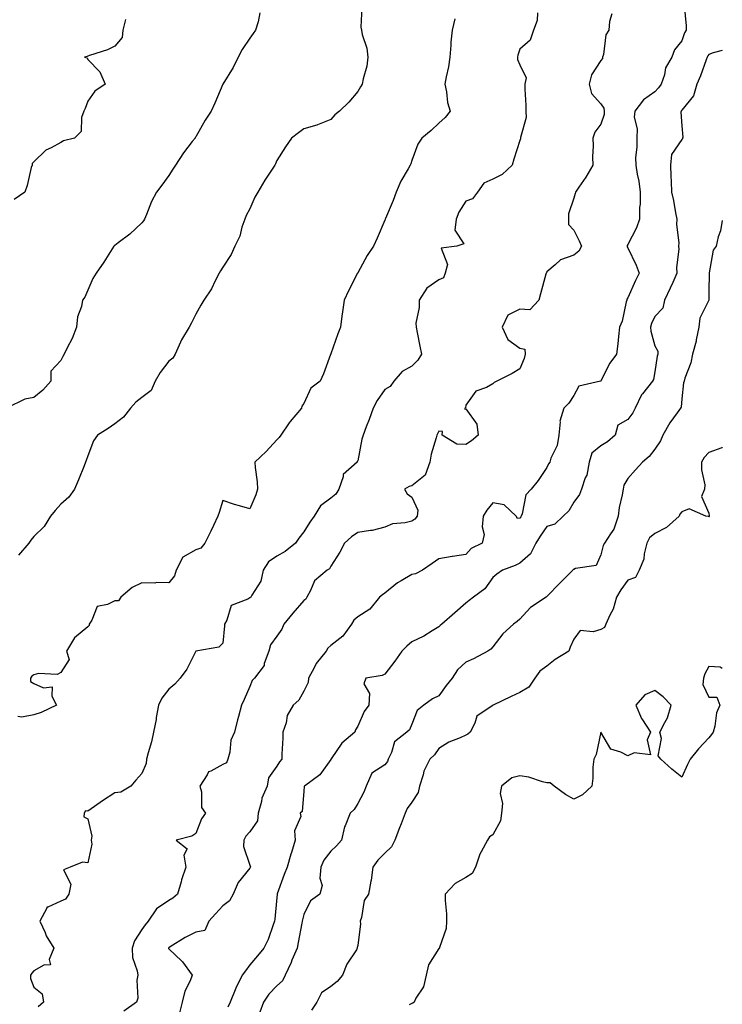
# Model space of a CAD drawing. Units: inches. Extents: x 981683 to 984323, y 7348058 to 7350698.
# Drawn here: x 984063 to 984323, y 7349851 to 7350216 of the extents above; entities that cross this region are included whole.
import ezdxf

# ---------------------------------------------------------------- set-up
doc = ezdxf.new("R2010")
doc.units = ezdxf.units.IN
doc.header["$MEASUREMENT"] = 0
doc.layers.add('Contour_98167348', color=7, linetype='Continuous', true_color=0xa6501d)

msp = doc.modelspace()

# ---------------------------------------------------------------- linework, layer by layer
at = {"layer": 'Contour_98167348'}
for points in [[(984189.56, 7350220.4, 3291), (984189.18, 7350213.06, 3291), (984189.34, 7350211.92, 3291), (984189.66, 7350210.3, 3291), (984191.32, 7350205.19, 3291), (984191.8, 7350201.92, 3291), (984191.37, 7350198.6, 3291), (984189.98, 7350193.85, 3291), (984189.65, 7350191.92, 3291), (984189.02, 7350190.95, 3291), (984188.05, 7350189.2, 3291), (984184.74, 7350185.23, 3291), (984181.22, 7350181.92, 3291), (984179.47, 7350180.51, 3291), (984178.05, 7350178.86, 3291), (984173.17, 7350176.8, 3291), (984172.88, 7350176.75, 3291), (984168.05, 7350175.36, 3291), (984166.12, 7350173.85, 3291), (984163.45, 7350171.92, 3291), (984161.28, 7350168.69, 3291), (984158.05, 7350163.63, 3291), (984157.57, 7350162.39, 3291), (984157.3, 7350161.92, 3291), (984155.83, 7350159.7, 3291), (984153.57, 7350156.4, 3291), (984151.06, 7350151.92, 3291), (984149.94, 7350150.03, 3291), (984148.05, 7350145.73, 3291), (984146.67, 7350143.29, 3291), (984146.16, 7350141.92, 3291), (984145.12, 7350139, 3291), (984144.32, 7350135.65, 3291), (984142.46, 7350131.92, 3291), (984141.18, 7350128.79, 3291), (984138.05, 7350124.1, 3291), (984137.24, 7350122.73, 3291), (984136.72, 7350121.92, 3291), (984135.25, 7350119.12, 3291), (984133.83, 7350116.13, 3291), (984131.05, 7350111.92, 3291), (984129.92, 7350110.04, 3291), (984128.05, 7350106.72, 3291), (984126.48, 7350103.49, 3291), (984125.64, 7350101.92, 3291), (984122.78, 7350097.19, 3291), (984122.43, 7350096.3, 3291), (984120.42, 7350091.92, 3291), (984119.51, 7350090.46, 3291), (984118.05, 7350089.27, 3291), (984114.88, 7350085.09, 3291), (984113.03, 7350081.92, 3291), (984111.5, 7350078.47, 3291), (984108.05, 7350075.86, 3291), (984105.81, 7350074.16, 3291), (984103.82, 7350071.92, 3291), (984101.33, 7350068.64, 3291), (984098.05, 7350066.11, 3291), (984095.61, 7350064.36, 3291), (984091.63, 7350061.92, 3291), (984090.22, 7350059.76, 3291), (984088.05, 7350054.2, 3291), (984087.46, 7350052.51, 3291), (984087.26, 7350051.92, 3291), (984086.69, 7350050.56, 3291), (984084.58, 7350045.39, 3291), (984083.07, 7350041.92, 3291), (984080.99, 7350038.98, 3291), (984078.05, 7350036.37, 3291), (984076, 7350033.97, 3291), (984074.29, 7350031.92, 3291), (984071.93, 7350028.05, 3291), (984068.05, 7350024.35, 3291), (984066.91, 7350023.06, 3291), (984066.17, 7350021.92, 3291), (984062.45, 7350017.52, 3291)], [(984308.87, 7350221.1, 3295), (984309.63, 7350213.51, 3295), (984309.63, 7350211.92, 3295), (984309.04, 7350210.94, 3295), (984308.05, 7350207.99, 3295), (984305.32, 7350204.65, 3295), (984304.34, 7350201.92, 3295), (984301.98, 7350198, 3295), (984301.55, 7350195.42, 3295), (984300.34, 7350191.92, 3295), (984299.39, 7350190.59, 3295), (984298.05, 7350189.12, 3295), (984293.86, 7350186.11, 3295), (984290.6, 7350181.92, 3295), (984290.34, 7350179.63, 3295), (984291.49, 7350175.36, 3295), (984291.3, 7350171.92, 3295), (984291.37, 7350168.6, 3295), (984290.84, 7350164.72, 3295), (984290.93, 7350161.92, 3295), (984291.46, 7350158.52, 3295), (984292.12, 7350155.99, 3295), (984292.6, 7350151.92, 3295), (984292.57, 7350147.4, 3295), (984292.35, 7350146.22, 3295), (984292.31, 7350141.92, 3295), (984291.27, 7350138.7, 3295), (984288.05, 7350132.48, 3295), (984287.79, 7350132.18, 3295), (984287.76, 7350131.92, 3295), (984287.79, 7350131.66, 3295), (984288.05, 7350131.25, 3295), (984291.05, 7350124.92, 3295), (984292.22, 7350121.92, 3295), (984290.83, 7350119.14, 3295), (984288.05, 7350112.82, 3295), (984287.69, 7350112.29, 3295), (984287.62, 7350111.92, 3295), (984287.42, 7350111.3, 3295), (984285.88, 7350104.09, 3295), (984284.94, 7350101.92, 3295), (984284.54, 7350098.41, 3295), (984284.29, 7350095.68, 3295), (984283.83, 7350091.92, 3295), (984281.33, 7350088.63, 3295), (984278.05, 7350082, 3295), (984278, 7350081.96, 3295), (984277.89, 7350081.92, 3295), (984269.9, 7350080.07, 3295), (984268.05, 7350076.66, 3295), (984266.21, 7350073.76, 3295), (984264.35, 7350071.92, 3295), (984262.84, 7350067.13, 3295), (984262.94, 7350066.82, 3295), (984262.42, 7350061.92, 3295), (984261.88, 7350058.09, 3295), (984259.56, 7350053.44, 3295), (984259.16, 7350051.92, 3295), (984258.67, 7350051.3, 3295), (984258.05, 7350049.98, 3295), (984254.84, 7350045.13, 3295), (984252.22, 7350041.92, 3295), (984250.21, 7350039.77, 3295), (984248.91, 7350032.78, 3295), (984248.56, 7350031.92, 3295), (984248.35, 7350031.62, 3295), (984248.05, 7350031.13, 3295), (984247.21, 7350031.08, 3295), (984246.65, 7350031.92, 3295), (984242.23, 7350036.09, 3295), (984238.05, 7350036.83, 3295), (984235.8, 7350034.16, 3295), (984234.5, 7350031.92, 3295), (984234.09, 7350027.96, 3295), (984234.84, 7350025.13, 3295), (984234.04, 7350021.92, 3295), (984230.02, 7350019.95, 3295), (984228.05, 7350017.75, 3295), (984223.15, 7350017.01, 3295), (984222.97, 7350017, 3295), (984218.05, 7350016.15, 3295), (984215.56, 7350014.41, 3295), (984211.97, 7350011.92, 3295), (984209.4, 7350010.57, 3295), (984208.05, 7350010.34, 3295), (984204.07, 7350007.93, 3295), (984202.75, 7350007.22, 3295), (984198.05, 7350003.35, 3295), (984197.15, 7350002.82, 3295), (984196.09, 7350001.92, 3295), (984192.5, 7349997.47, 3295), (984188.05, 7349994.68, 3295), (984186.59, 7349993.38, 3295), (984185.75, 7349991.92, 3295), (984182.47, 7349987.5, 3295), (984178.05, 7349984.02, 3295), (984176.9, 7349983.07, 3295), (984176.29, 7349981.92, 3295), (984172.6, 7349977.37, 3295), (984171.82, 7349975.69, 3295), (984169.74, 7349971.92, 3295), (984169.64, 7349970.33, 3295), (984168.05, 7349967.09, 3295), (984166.17, 7349963.8, 3295), (984164.09, 7349961.92, 3295), (984161.93, 7349958.04, 3295), (984161.45, 7349955.32, 3295), (984160.31, 7349951.92, 3295), (984160.32, 7349949.65, 3295), (984159.87, 7349943.74, 3295), (984159.89, 7349941.92, 3295), (984158.99, 7349940.98, 3295), (984158.05, 7349939.35, 3295), (984154.99, 7349934.98, 3295), (984154.45, 7349931.92, 3295), (984152.49, 7349927.48, 3295), (984152.32, 7349926.19, 3295), (984151.1, 7349921.92, 3295), (984150.89, 7349919.08, 3295), (984148.05, 7349915.06, 3295), (984146.61, 7349913.36, 3295), (984145.8, 7349911.92, 3295), (984145.76, 7349909.63, 3295), (984148.05, 7349902.68, 3295), (984148.25, 7349902.11, 3295), (984148.23, 7349901.92, 3295), (984148.18, 7349901.8, 3295), (984148.05, 7349901.55, 3295), (984143.77, 7349896.2, 3295), (984141.86, 7349891.92, 3295), (984140.57, 7349889.41, 3295), (984138.05, 7349887.62, 3295), (984135.3, 7349884.67, 3295), (984132.85, 7349881.92, 3295), (984131.44, 7349878.53, 3295), (984128.05, 7349877.88, 3295), (984124.09, 7349875.88, 3295), (984118.52, 7349872.39, 3295), (984118.05, 7349872.11, 3295), (984117.96, 7349872, 3295), (984117.9, 7349871.92, 3295), (984117.95, 7349871.82, 3295), (984118.05, 7349871.7, 3295), (984122.82, 7349867.15, 3295), (984123.06, 7349866.92, 3295), (984123.09, 7349866.89, 3295), (984126.72, 7349861.92, 3295), (984125.92, 7349859.79, 3295), (984123.95, 7349856.02, 3295), (984123, 7349851.92, 3295), (984122.01, 7349847.96, 3295)], [(984151.7, 7350218.27, 3290), (984151.12, 7350214.98, 3290), (984150.13, 7350211.92, 3290), (984149.33, 7350210.64, 3290), (984148.05, 7350208.9, 3290), (984145.21, 7350204.76, 3290), (984143.73, 7350201.92, 3290), (984141.91, 7350198.06, 3290), (984138.05, 7350191.92, 3290), (984135.11, 7350184.86, 3290), (984133.78, 7350181.92, 3290), (984131.46, 7350178.52, 3290), (984128.05, 7350172.41, 3290), (984127.85, 7350172.12, 3290), (984127.75, 7350171.92, 3290), (984126.74, 7350170.62, 3290), (984123.49, 7350166.48, 3290), (984120.56, 7350161.92, 3290), (984119.58, 7350160.39, 3290), (984118.05, 7350158.11, 3290), (984115.51, 7350154.46, 3290), (984113.49, 7350151.92, 3290), (984111.59, 7350148.39, 3290), (984109.81, 7350143.68, 3290), (984109.04, 7350141.92, 3290), (984108.7, 7350141.27, 3290), (984108.05, 7350140.5, 3290), (984103.61, 7350136.36, 3290), (984099.29, 7350133.16, 3290), (984098.05, 7350132.21, 3290), (984097.87, 7350132.09, 3290), (984097.71, 7350131.92, 3290), (984097.09, 7350130.96, 3290), (984093.95, 7350126.02, 3290), (984091.11, 7350121.92, 3290), (984089.98, 7350119.99, 3290), (984088.05, 7350115.66, 3290), (984086.98, 7350112.99, 3290), (984086.1, 7350111.92, 3290), (984085.7, 7350109.57, 3290), (984084.22, 7350105.74, 3290), (984083.85, 7350101.92, 3290), (984082.29, 7350097.69, 3290), (984080.42, 7350094.29, 3290), (984079.27, 7350091.92, 3290), (984078.86, 7350091.1, 3290), (984078.05, 7350089.55, 3290), (984074.39, 7350085.58, 3290), (984074.42, 7350081.92, 3290), (984071.38, 7350078.59, 3290), (984068.05, 7350075.86, 3290), (984064.74, 7350075.24, 3290), (984058.19, 7350072.05, 3290)], [(984254.51, 7350218.38, 3293), (984254.46, 7350215.52, 3293), (984253.12, 7350211.92, 3293), (984251.83, 7350208.14, 3293), (984248.05, 7350204.89, 3293), (984247.34, 7350202.63, 3293), (984247.14, 7350201.92, 3293), (984247.13, 7350201, 3293), (984248.05, 7350199.05, 3293), (984250.35, 7350194.22, 3293), (984249.9, 7350191.92, 3293), (984249.88, 7350190.1, 3293), (984250.24, 7350184.1, 3293), (984250.21, 7350181.92, 3293), (984250.42, 7350179.55, 3293), (984248.28, 7350172.16, 3293), (984248.33, 7350171.92, 3293), (984248.26, 7350171.7, 3293), (984248.05, 7350170.98, 3293), (984245.85, 7350164.12, 3293), (984245.25, 7350161.92, 3293), (984241.51, 7350158.46, 3293), (984238.05, 7350156.71, 3293), (984234.71, 7350155.26, 3293), (984232.36, 7350151.92, 3293), (984230.48, 7350149.49, 3293), (984228.05, 7350148.52, 3293), (984225.44, 7350144.53, 3293), (984224.48, 7350141.92, 3293), (984223.92, 7350137.78, 3293), (984227.24, 7350132.73, 3293), (984224.72, 7350131.92, 3293), (984218.86, 7350131.11, 3293), (984221.26, 7350125.14, 3293), (984220.39, 7350121.92, 3293), (984219.8, 7350120.17, 3293), (984218.05, 7350119.46, 3293), (984213.58, 7350116.39, 3293), (984210.7, 7350111.92, 3293), (984210.74, 7350109.24, 3293), (984209.57, 7350103.44, 3293), (984209.6, 7350101.92, 3293), (984209.99, 7350099.98, 3293), (984211.04, 7350094.91, 3293), (984211.63, 7350091.92, 3293), (984210.28, 7350089.69, 3293), (984208.05, 7350087.44, 3293), (984204.51, 7350085.46, 3293), (984201.43, 7350081.92, 3293), (984200.07, 7350079.9, 3293), (984198.05, 7350078.83, 3293), (984195.2, 7350074.78, 3293), (984193.66, 7350071.92, 3293), (984192.22, 7350067.75, 3293), (984191.12, 7350064.99, 3293), (984189.96, 7350061.92, 3293), (984189.56, 7350060.41, 3293), (984188.05, 7350052.35, 3293), (984187.83, 7350052.14, 3293), (984187.82, 7350051.92, 3293), (984182.58, 7350047.39, 3293), (984182.59, 7350046.46, 3293), (984181.03, 7350041.92, 3293), (984179.89, 7350040.08, 3293), (984178.05, 7350038.58, 3293), (984174.28, 7350035.69, 3293), (984171.83, 7350031.92, 3293), (984170.31, 7350029.66, 3293), (984168.05, 7350026.14, 3293), (984166.17, 7350023.8, 3293), (984165.01, 7350021.92, 3293), (984161.11, 7350018.87, 3293), (984158.05, 7350017.12, 3293), (984154.94, 7350015.02, 3293), (984152.99, 7350011.92, 3293), (984152.1, 7350007.87, 3293), (984148.75, 7350002.62, 3293), (984148.44, 7350001.92, 3293), (984148.22, 7350001.75, 3293), (984148.05, 7350001.65, 3293), (984147.32, 7350001.18, 3293), (984141.14, 7349998.83, 3293), (984139.48, 7349993.35, 3293), (984138.66, 7349991.92, 3293), (984138.65, 7349991.32, 3293), (984138.05, 7349984.91, 3293), (984136.61, 7349983.36, 3293), (984128.08, 7349981.95, 3293), (984128.05, 7349981.94, 3293), (984128.05, 7349981.92, 3293), (984128.04, 7349981.91, 3293), (984124.74, 7349975.23, 3293), (984122.22, 7349971.92, 3293), (984120.22, 7349969.75, 3293), (984118.05, 7349967.82, 3293), (984115.44, 7349964.53, 3293), (984114.18, 7349961.92, 3293), (984113.43, 7349957.3, 3293), (984113.36, 7349956.61, 3293), (984112.44, 7349951.92, 3293), (984111.65, 7349948.32, 3293), (984110.44, 7349944.31, 3293), (984109.85, 7349941.92, 3293), (984109.7, 7349940.27, 3293), (984108.05, 7349936.65, 3293), (984105.81, 7349934.16, 3293), (984104.05, 7349931.92, 3293), (984100.27, 7349929.7, 3293), (984098.05, 7349929.4, 3293), (984093.49, 7349926.48, 3293), (984090.51, 7349924.38, 3293), (984088.05, 7349922.68, 3293), (984087.24, 7349922.73, 3293), (984086.66, 7349921.92, 3293), (984086.64, 7349920.51, 3293), (984088.05, 7349919.8, 3293), (984089.53, 7349913.4, 3293), (984089.24, 7349911.92, 3293), (984089.52, 7349910.45, 3293), (984088.05, 7349903.52, 3293), (984086.14, 7349903.83, 3293), (984081.52, 7349901.92, 3293), (984079.06, 7349900.91, 3293), (984081.74, 7349895.62, 3293), (984081.05, 7349891.92, 3293), (984079.85, 7349890.12, 3293), (984078.05, 7349889.3, 3293), (984073.21, 7349887.08, 3293), (984072.86, 7349887.1, 3293), (984072.85, 7349886.73, 3293), (984070.31, 7349881.92, 3293), (984072.21, 7349877.76, 3293), (984072.68, 7349876.55, 3293), (984075.43, 7349871.92, 3293), (984073.81, 7349867.68, 3293), (984074.21, 7349865.76, 3293), (984071.78, 7349865.65, 3293), (984068.05, 7349863.48, 3293), (984067.27, 7349862.7, 3293), (984066.85, 7349861.92, 3293), (984066.83, 7349860.7, 3293), (984068.05, 7349857.53, 3293), (984071.17, 7349855.04, 3293), (984071.67, 7349851.92, 3293), (984069.71, 7349850.26, 3293)], [(984282.06, 7350217.91, 3294), (984281.29, 7350215.16, 3294), (984281.04, 7350211.92, 3294), (984279.84, 7350210.13, 3294), (984279.02, 7350202.89, 3294), (984278.69, 7350201.92, 3294), (984278.62, 7350201.36, 3294), (984278.05, 7350200.62, 3294), (984274.55, 7350195.42, 3294), (984273.72, 7350191.92, 3294), (984274.59, 7350188.47, 3294), (984278.05, 7350184.56, 3294), (984279.16, 7350183.03, 3294), (984279.24, 7350181.92, 3294), (984279.23, 7350180.73, 3294), (984278.05, 7350177.12, 3294), (984275.86, 7350174.11, 3294), (984275.04, 7350171.92, 3294), (984275.15, 7350169.01, 3294), (984274.92, 7350165.05, 3294), (984275.01, 7350161.92, 3294), (984272.45, 7350157.52, 3294), (984269.88, 7350153.74, 3294), (984268.67, 7350151.92, 3294), (984268.53, 7350151.45, 3294), (984268.05, 7350149.7, 3294), (984266.11, 7350143.86, 3294), (984266.01, 7350141.92, 3294), (984266.07, 7350139.94, 3294), (984268.05, 7350137.86, 3294), (984270.01, 7350133.89, 3294), (984270.86, 7350131.92, 3294), (984269.87, 7350130.1, 3294), (984268.05, 7350128.57, 3294), (984263.13, 7350126.84, 3294), (984261.17, 7350125.05, 3294), (984258.05, 7350122.36, 3294), (984257.9, 7350122.07, 3294), (984257.74, 7350121.92, 3294), (984257.63, 7350121.5, 3294), (984255.7, 7350114.27, 3294), (984255.12, 7350111.92, 3294), (984251.7, 7350108.27, 3294), (984248.05, 7350108.61, 3294), (984243.62, 7350106.36, 3294), (984241.43, 7350101.92, 3294), (984243.53, 7350097.4, 3294), (984248.05, 7350094.17, 3294), (984249.94, 7350093.82, 3294), (984250.04, 7350091.92, 3294), (984249.68, 7350090.29, 3294), (984248.05, 7350086.46, 3294), (984245.19, 7350084.78, 3294), (984239.56, 7350081.92, 3294), (984238.54, 7350081.44, 3294), (984238.05, 7350080.87, 3294), (984235.73, 7350079.59, 3294), (984231.78, 7350078.19, 3294), (984228.05, 7350073.01, 3294), (984227.88, 7350072.09, 3294), (984227.71, 7350071.92, 3294), (984227.71, 7350071.58, 3294), (984228.05, 7350071.63, 3294), (984232.15, 7350066.03, 3294), (984232.55, 7350061.92, 3294), (984230.12, 7350059.85, 3294), (984228.05, 7350058.47, 3294), (984224.66, 7350058.53, 3294), (984219.31, 7350061.92, 3294), (984219.34, 7350063.21, 3294), (984218.05, 7350063.39, 3294), (984217.6, 7350062.36, 3294), (984217.27, 7350061.92, 3294), (984217.09, 7350060.97, 3294), (984215.14, 7350054.84, 3294), (984214.75, 7350051.92, 3294), (984212.93, 7350047.04, 3294), (984208.05, 7350043.15, 3294), (984207.1, 7350042.87, 3294), (984205.36, 7350041.92, 3294), (984206.26, 7350040.13, 3294), (984208.05, 7350038.94, 3294), (984210.29, 7350034.16, 3294), (984210.01, 7350031.92, 3294), (984209.13, 7350030.83, 3294), (984208.05, 7350030.11, 3294), (984205.6, 7350029.47, 3294), (984200.84, 7350029.13, 3294), (984198.05, 7350027.89, 3294), (984193.31, 7350026.66, 3294), (984192.78, 7350026.65, 3294), (984188.05, 7350025.81, 3294), (984185.69, 7350024.28, 3294), (984183.07, 7350021.92, 3294), (984181.42, 7350018.55, 3294), (984178.05, 7350013.34, 3294), (984177.53, 7350012.44, 3294), (984176.72, 7350011.92, 3294), (984172.01, 7350007.95, 3294), (984170.57, 7350004.44, 3294), (984169.14, 7350001.92, 3294), (984168.74, 7350001.22, 3294), (984168.05, 7350000.71, 3294), (984163.93, 7349996.04, 3294), (984160.67, 7349991.92, 3294), (984159.94, 7349990.03, 3294), (984158.05, 7349987.45, 3294), (984155.7, 7349984.27, 3294), (984155.12, 7349981.92, 3294), (984153.42, 7349977.29, 3294), (984153.32, 7349976.65, 3294), (984149.81, 7349971.92, 3294), (984148.92, 7349971.06, 3294), (984148.05, 7349968.88, 3294), (984145.92, 7349964.05, 3294), (984144.92, 7349961.92, 3294), (984143.82, 7349957.7, 3294), (984143.49, 7349956.48, 3294), (984142.36, 7349951.92, 3294), (984140.99, 7349948.98, 3294), (984140.61, 7349944.48, 3294), (984139.91, 7349941.92, 3294), (984139.36, 7349940.61, 3294), (984138.05, 7349939.98, 3294), (984133.64, 7349937.51, 3294), (984132.72, 7349937.25, 3294), (984132.29, 7349936.15, 3294), (984129.55, 7349931.92, 3294), (984130.17, 7349929.81, 3294), (984130.19, 7349924.06, 3294), (984131.66, 7349921.92, 3294), (984130.17, 7349919.8, 3294), (984128.05, 7349914.37, 3294), (984126.59, 7349913.37, 3294), (984120.76, 7349911.92, 3294), (984124.83, 7349908.7, 3294), (984123.65, 7349906.32, 3294), (984124.34, 7349901.92, 3294), (984122.77, 7349897.2, 3294), (984122.61, 7349896.48, 3294), (984121.32, 7349891.92, 3294), (984119.54, 7349890.43, 3294), (984118.05, 7349889.59, 3294), (984113.54, 7349886.44, 3294), (984110.37, 7349881.92, 3294), (984109.34, 7349880.63, 3294), (984108.05, 7349878.89, 3294), (984105.35, 7349874.62, 3294), (984104.44, 7349871.92, 3294), (984104.66, 7349868.53, 3294), (984106.38, 7349863.59, 3294), (984106.57, 7349861.92, 3294), (984106.22, 7349860.09, 3294), (984106.6, 7349853.37, 3294), (984106.11, 7349851.92, 3294), (984101.37, 7349848.59, 3294)], [(984101.98, 7350215.85, 3289), (984101.05, 7350211.92, 3289), (984100.82, 7350209.15, 3289), (984098.05, 7350206.03, 3289), (984095.38, 7350204.58, 3289), (984088.65, 7350202.51, 3289), (984088.05, 7350202.28, 3289), (984087.8, 7350202.18, 3289), (984086.8, 7350201.92, 3289), (984087.81, 7350201.68, 3289), (984088.05, 7350201.07, 3289), (984092.56, 7350196.43, 3289), (984094.48, 7350191.92, 3289), (984090.61, 7350189.37, 3289), (984088.05, 7350185.65, 3289), (984087.05, 7350182.92, 3289), (984086.54, 7350181.92, 3289), (984085.73, 7350179.6, 3289), (984085.66, 7350174.32, 3289), (984083.1, 7350171.92, 3289), (984079.07, 7350170.9, 3289), (984078.05, 7350170.35, 3289), (984074.48, 7350168.34, 3289), (984072.5, 7350167.47, 3289), (984068.05, 7350163.13, 3289), (984067.47, 7350162.49, 3289), (984067.4, 7350161.92, 3289), (984067.1, 7350160.98, 3289), (984065.63, 7350154.34, 3289), (984064.71, 7350151.92, 3289), (984060.77, 7350149.2, 3289)], [(984223.91, 7350216.06, 3292), (984223.02, 7350211.92, 3292), (984222.53, 7350207.43, 3292), (984222.51, 7350206.38, 3292), (984222.09, 7350201.92, 3292), (984221.64, 7350198.33, 3292), (984220.71, 7350194.58, 3292), (984220.29, 7350191.92, 3292), (984220.92, 7350189.05, 3292), (984221.21, 7350185.09, 3292), (984222.24, 7350181.92, 3292), (984220.37, 7350179.6, 3292), (984218.05, 7350177.49, 3292), (984215.2, 7350174.77, 3292), (984211.69, 7350171.92, 3292), (984210.29, 7350169.68, 3292), (984208.05, 7350163.65, 3292), (984207.61, 7350162.36, 3292), (984207.42, 7350161.92, 3292), (984206.67, 7350160.54, 3292), (984203.97, 7350156, 3292), (984202.24, 7350151.92, 3292), (984201.14, 7350148.83, 3292), (984198.28, 7350142.15, 3292), (984198.19, 7350141.92, 3292), (984198.16, 7350141.81, 3292), (984198.05, 7350141.56, 3292), (984195.17, 7350134.81, 3292), (984193.8, 7350131.92, 3292), (984191.51, 7350128.47, 3292), (984188.05, 7350121.98, 3292), (984188.02, 7350121.94, 3292), (984188.01, 7350121.92, 3292), (984187.97, 7350121.85, 3292), (984184.64, 7350115.33, 3292), (984182.98, 7350111.92, 3292), (984182.38, 7350107.59, 3292), (984182.15, 7350106.02, 3292), (984181.58, 7350101.92, 3292), (984180.59, 7350099.38, 3292), (984178.05, 7350092.04, 3292), (984178.01, 7350091.96, 3292), (984178, 7350091.92, 3292), (984177.96, 7350091.83, 3292), (984175.36, 7350084.61, 3292), (984174.11, 7350081.92, 3292), (984170.68, 7350079.3, 3292), (984168.05, 7350073.59, 3292), (984167.35, 7350072.62, 3292), (984167.15, 7350071.92, 3292), (984162.95, 7350067.02, 3292), (984162.59, 7350066.47, 3292), (984159.49, 7350061.92, 3292), (984158.91, 7350061.06, 3292), (984158.05, 7350060.16, 3292), (984154.05, 7350055.92, 3292), (984149.91, 7350051.92, 3292), (984150.02, 7350049.94, 3292), (984150.71, 7350044.57, 3292), (984150.84, 7350041.92, 3292), (984150.22, 7350039.76, 3292), (984148.05, 7350034.62, 3292), (984144.2, 7350035.77, 3292), (984142.34, 7350036.21, 3292), (984138.05, 7350037.74, 3292), (984136.65, 7350033.31, 3292), (984136.26, 7350031.92, 3292), (984134.58, 7350028.45, 3292), (984133.59, 7350026.39, 3292), (984131.4, 7350021.92, 3292), (984129.88, 7350020.09, 3292), (984128.05, 7350019.4, 3292), (984123.25, 7350016.72, 3292), (984120.82, 7350011.92, 3292), (984120.11, 7350009.86, 3292), (984118.05, 7350007.22, 3292), (984113.45, 7350007.32, 3292), (984112.83, 7350007.14, 3292), (984108.05, 7350007.2, 3292), (984104.49, 7350005.48, 3292), (984100.34, 7350001.92, 3292), (984099.46, 7350000.51, 3292), (984098.05, 7350000.58, 3292), (984095.32, 7349999.18, 3292), (984091.49, 7349998.48, 3292), (984089.51, 7349993.38, 3292), (984088.56, 7349991.92, 3292), (984088.61, 7349991.37, 3292), (984088.05, 7349990.93, 3292), (984083.14, 7349986.83, 3292), (984080.2, 7349981.92, 3292), (984081.17, 7349978.8, 3292), (984078.05, 7349974.04, 3292), (984076.73, 7349973.24, 3292), (984069.75, 7349973.62, 3292), (984068.05, 7349973.19, 3292), (984067.33, 7349972.64, 3292), (984066.81, 7349971.92, 3292), (984066.85, 7349970.72, 3292), (984068.05, 7349969.92, 3292), (984071.64, 7349968.33, 3292), (984074.85, 7349968.72, 3292), (984074.78, 7349965.2, 3292), (984076.48, 7349961.92, 3292), (984070.82, 7349959.15, 3292), (984068.05, 7349958.4, 3292), (984063.65, 7349957.52, 3292), (984062.18, 7349957.78, 3292)], [(984323, 7350204.38, 3296), (984319.65, 7350203.52, 3296), (984318.05, 7350202.94, 3296), (984317.64, 7350202.34, 3296), (984317.45, 7350201.92, 3296), (984317.07, 7350200.94, 3296), (984314.96, 7350195.01, 3296), (984313.57, 7350191.92, 3296), (984312.37, 7350187.6, 3296), (984308.05, 7350182.33, 3296), (984307.88, 7350182.09, 3296), (984307.74, 7350181.92, 3296), (984307.61, 7350181.48, 3296), (984308.05, 7350176.49, 3296), (984308.38, 7350172.25, 3296), (984308.32, 7350171.92, 3296), (984308.28, 7350171.68, 3296), (984308.05, 7350171.41, 3296), (984304.13, 7350165.84, 3296), (984303.8, 7350161.92, 3296), (984303.95, 7350157.82, 3296), (984304.07, 7350155.9, 3296), (984304.21, 7350151.92, 3296), (984304.9, 7350148.77, 3296), (984305.7, 7350144.27, 3296), (984306.17, 7350141.92, 3296), (984306.06, 7350139.93, 3296), (984306.88, 7350133.09, 3296), (984306.77, 7350131.92, 3296), (984306.94, 7350130.8, 3296), (984306, 7350123.97, 3296), (984306.17, 7350121.92, 3296), (984304.64, 7350118.51, 3296), (984303.66, 7350116.31, 3296), (984301.63, 7350111.92, 3296), (984301.02, 7350108.95, 3296), (984298.05, 7350105.81, 3296), (984296.74, 7350103.23, 3296), (984296.38, 7350101.92, 3296), (984296.54, 7350100.41, 3296), (984298.05, 7350095.03, 3296), (984299.12, 7350092.99, 3296), (984299.07, 7350091.92, 3296), (984298.86, 7350091.11, 3296), (984298.05, 7350085.36, 3296), (984297.47, 7350082.49, 3296), (984297.14, 7350081.92, 3296), (984293.39, 7350077.26, 3296), (984293.08, 7350076.9, 3296), (984290.7, 7350071.92, 3296), (984289.83, 7350070.15, 3296), (984288.05, 7350067.69, 3296), (984284.37, 7350065.6, 3296), (984283.35, 7350061.92, 3296), (984280.52, 7350059.45, 3296), (984278.05, 7350058.02, 3296), (984274.71, 7350055.26, 3296), (984273.64, 7350051.92, 3296), (984272.84, 7350047.13, 3296), (984272.27, 7350046.14, 3296), (984270.82, 7350041.92, 3296), (984270.09, 7350039.88, 3296), (984268.05, 7350037.11, 3296), (984266.14, 7350033.83, 3296), (984264.02, 7350031.92, 3296), (984261.03, 7350028.94, 3296), (984258.05, 7350028.07, 3296), (984255.5, 7350024.46, 3296), (984253.91, 7350021.92, 3296), (984251.95, 7350018.02, 3296), (984248.05, 7350014.51, 3296), (984246.27, 7350013.7, 3296), (984241.66, 7350011.92, 3296), (984239.52, 7350010.45, 3296), (984238.05, 7350009.14, 3296), (984235.01, 7350004.96, 3296), (984230.86, 7350001.92, 3296), (984229.31, 7350000.66, 3296), (984228.05, 7349999.66, 3296), (984223.9, 7349996.08, 3296), (984219.16, 7349991.92, 3296), (984218.59, 7349991.38, 3296), (984218.05, 7349990.89, 3296), (984215.57, 7349989.44, 3296), (984212.49, 7349987.48, 3296), (984208.05, 7349985.42, 3296), (984206.14, 7349983.83, 3296), (984204.35, 7349981.92, 3296), (984201.8, 7349978.17, 3296), (984198.05, 7349973.41, 3296), (984197.08, 7349972.89, 3296), (984191.01, 7349971.92, 3296), (984190.21, 7349969.76, 3296), (984192.38, 7349966.25, 3296), (984192.11, 7349961.92, 3296), (984190.44, 7349959.52, 3296), (984188.05, 7349954.1, 3296), (984187.2, 7349952.77, 3296), (984186.93, 7349951.92, 3296), (984182.07, 7349947.9, 3296), (984178.21, 7349942.08, 3296), (984178.09, 7349941.92, 3296), (984178.09, 7349941.89, 3296), (984178.05, 7349941.81, 3296), (984173.92, 7349936.06, 3296), (984168.29, 7349931.92, 3296), (984168.2, 7349931.78, 3296), (984168.05, 7349930.09, 3296), (984167.37, 7349922.6, 3296), (984166.66, 7349921.92, 3296), (984166.88, 7349920.74, 3296), (984164.6, 7349915.36, 3296), (984164.81, 7349911.92, 3296), (984163.44, 7349907.31, 3296), (984163.26, 7349906.71, 3296), (984161.82, 7349901.92, 3296), (984160.77, 7349899.2, 3296), (984158.2, 7349892.06, 3296), (984158.14, 7349891.92, 3296), (984158.13, 7349891.84, 3296), (984158.05, 7349890.67, 3296), (984157.31, 7349882.66, 3296), (984157.23, 7349881.92, 3296), (984156.67, 7349880.54, 3296), (984154.78, 7349875.19, 3296), (984153.21, 7349871.92, 3296), (984150.84, 7349869.13, 3296), (984148.05, 7349865.76, 3296), (984146.44, 7349863.53, 3296), (984145.25, 7349861.92, 3296), (984142.84, 7349857.13, 3296), (984142.63, 7349856.51, 3296), (984140.78, 7349851.92, 3296), (984139.88, 7349850.1, 3296)], [(984323, 7350141.44, 3297), (984322.37, 7350137.6, 3297), (984321.52, 7350135.39, 3297), (984320.68, 7350131.92, 3297), (984319.6, 7350130.37, 3297), (984318.15, 7350122.02, 3297), (984318.11, 7350121.92, 3297), (984318.14, 7350121.83, 3297), (984318.05, 7350115.26, 3297), (984318.01, 7350111.96, 3297), (984317.99, 7350111.92, 3297), (984317.97, 7350111.85, 3297), (984314.74, 7350105.24, 3297), (984314.33, 7350101.92, 3297), (984313.34, 7350097.21, 3297), (984313.28, 7350096.69, 3297), (984312, 7350091.92, 3297), (984311.31, 7350088.66, 3297), (984309.12, 7350083, 3297), (984308.82, 7350081.92, 3297), (984308.63, 7350081.34, 3297), (984308.05, 7350075.35, 3297), (984307.74, 7350072.24, 3297), (984307.54, 7350071.92, 3297), (984306.32, 7350070.2, 3297), (984303.54, 7350066.43, 3297), (984301.03, 7350061.92, 3297), (984300.11, 7350059.86, 3297), (984298.05, 7350056.74, 3297), (984295.97, 7350054, 3297), (984293.41, 7350051.92, 3297), (984290.84, 7350049.13, 3297), (984288.05, 7350045.92, 3297), (984286.57, 7350043.41, 3297), (984286.34, 7350041.92, 3297), (984285.98, 7350039.85, 3297), (984284.87, 7350035.1, 3297), (984284.39, 7350031.92, 3297), (984282.82, 7350027.16, 3297), (984281.56, 7350025.43, 3297), (984279.42, 7350021.92, 3297), (984278.93, 7350021.04, 3297), (984278.05, 7350017.62, 3297), (984276.28, 7350013.68, 3297), (984268.61, 7350012.48, 3297), (984268.05, 7350012.21, 3297), (984267.83, 7350012.14, 3297), (984267.61, 7350011.92, 3297), (984262.81, 7350007.16, 3297), (984258.05, 7350002.15, 3297), (984257.77, 7350001.92, 3297), (984251.94, 7349998.04, 3297), (984248.05, 7349993.83, 3297), (984247.01, 7349992.96, 3297), (984245.71, 7349991.92, 3297), (984241.69, 7349988.28, 3297), (984238.05, 7349983.49, 3297), (984237.25, 7349982.72, 3297), (984236.15, 7349981.92, 3297), (984230.87, 7349979.1, 3297), (984228.05, 7349977.85, 3297), (984225, 7349974.97, 3297), (984222.98, 7349971.92, 3297), (984220.8, 7349969.17, 3297), (984218.05, 7349965.39, 3297), (984215.72, 7349964.25, 3297), (984212.5, 7349961.92, 3297), (984209.99, 7349959.97, 3297), (984208.05, 7349954.85, 3297), (984207.16, 7349952.8, 3297), (984206.23, 7349951.92, 3297), (984201.67, 7349948.3, 3297), (984200.57, 7349944.43, 3297), (984199.31, 7349941.92, 3297), (984198.97, 7349941, 3297), (984198.05, 7349939.78, 3297), (984193.23, 7349936.74, 3297), (984191.18, 7349931.92, 3297), (984190.27, 7349929.71, 3297), (984188.05, 7349925.56, 3297), (984186.68, 7349923.29, 3297), (984185.25, 7349921.92, 3297), (984183.4, 7349917.27, 3297), (984183.16, 7349916.81, 3297), (984181.94, 7349911.92, 3297), (984180.2, 7349909.78, 3297), (984178.05, 7349907.89, 3297), (984175.49, 7349904.48, 3297), (984174.3, 7349901.92, 3297), (984173.92, 7349897.79, 3297), (984174.79, 7349895.18, 3297), (984173.97, 7349891.92, 3297), (984170.56, 7349889.41, 3297), (984168.05, 7349884.44, 3297), (984167.55, 7349882.42, 3297), (984167.47, 7349881.92, 3297), (984167.34, 7349881.21, 3297), (984165.96, 7349874.01, 3297), (984165.53, 7349871.92, 3297), (984163.65, 7349867.52, 3297), (984163.3, 7349866.67, 3297), (984161.08, 7349861.92, 3297), (984160.16, 7349859.81, 3297), (984158.05, 7349857.98, 3297), (984155.05, 7349854.92, 3297), (984153.16, 7349851.92, 3297), (984151.73, 7349848.24, 3297)], [(984323, 7350057.45, 3298), (984322.77, 7350057.2, 3298), (984318.05, 7350055.45, 3298), (984316.29, 7350053.68, 3298), (984315.3, 7350051.92, 3298), (984315.25, 7350049.12, 3298), (984316.47, 7350043.51, 3298), (984316.42, 7350041.92, 3298), (984315.31, 7350039.18, 3298), (984318.05, 7350033.03, 3298), (984318.15, 7350032.02, 3298), (984318.15, 7350031.92, 3298), (984318.13, 7350031.84, 3298), (984318.05, 7350031.72, 3298), (984317.89, 7350031.76, 3298), (984316.93, 7350031.92, 3298), (984310.78, 7350034.65, 3298), (984308.05, 7350033.54, 3298), (984307.28, 7350032.7, 3298), (984306.99, 7350031.92, 3298), (984302.31, 7350027.66, 3298), (984298.05, 7350025.48, 3298), (984296.03, 7350023.95, 3298), (984295.07, 7350021.92, 3298), (984294.07, 7350017.93, 3298), (984293.93, 7350016.04, 3298), (984292.2, 7350011.92, 3298), (984290.8, 7350009.17, 3298), (984288.05, 7350008.23, 3298), (984285.37, 7350004.6, 3298), (984283.82, 7350001.92, 3298), (984282.53, 7349997.44, 3298), (984281.32, 7349995.19, 3298), (984279.92, 7349991.92, 3298), (984279.32, 7349990.65, 3298), (984278.05, 7349989.97, 3298), (984275.19, 7349989.06, 3298), (984270.42, 7349989.55, 3298), (984268.05, 7349986.42, 3298), (984266.62, 7349983.34, 3298), (984266.17, 7349981.92, 3298), (984261.15, 7349978.82, 3298), (984258.05, 7349976.39, 3298), (984255.43, 7349974.54, 3298), (984253.62, 7349971.92, 3298), (984251.41, 7349968.56, 3298), (984248.05, 7349966.64, 3298), (984244.81, 7349965.17, 3298), (984238.15, 7349961.92, 3298), (984238.09, 7349961.88, 3298), (984238.05, 7349961.86, 3298), (984237.77, 7349961.63, 3298), (984232.15, 7349957.82, 3298), (984231.37, 7349955.24, 3298), (984229.62, 7349951.92, 3298), (984228.81, 7349951.16, 3298), (984228.05, 7349950.78, 3298), (984225.93, 7349949.8, 3298), (984221.69, 7349948.27, 3298), (984218.05, 7349945.85, 3298), (984216.41, 7349943.56, 3298), (984214.73, 7349941.92, 3298), (984212.48, 7349937.49, 3298), (984212.26, 7349936.12, 3298), (984210.91, 7349931.92, 3298), (984210.41, 7349929.56, 3298), (984208.05, 7349925.95, 3298), (984206.36, 7349923.61, 3298), (984205.62, 7349921.92, 3298), (984204.06, 7349917.93, 3298), (984203.47, 7349916.5, 3298), (984201.78, 7349911.92, 3298), (984200.55, 7349909.42, 3298), (984198.05, 7349907.17, 3298), (984195.42, 7349904.54, 3298), (984193.59, 7349901.92, 3298), (984192.92, 7349897.05, 3298), (984192.82, 7349896.69, 3298), (984191.95, 7349891.92, 3298), (984190.41, 7349889.56, 3298), (984189.38, 7349883.24, 3298), (984188.91, 7349881.92, 3298), (984189.06, 7349880.92, 3298), (984188.05, 7349872.97, 3298), (984187.84, 7349872.14, 3298), (984187.81, 7349871.92, 3298), (984187.49, 7349871.36, 3298), (984184.01, 7349865.96, 3298), (984182.4, 7349861.92, 3298), (984180.4, 7349859.57, 3298), (984178.05, 7349857.77, 3298), (984174.63, 7349855.34, 3298), (984172.88, 7349851.92, 3298), (984170.94, 7349849.02, 3298)], [(984323, 7349975.46, 3299), (984322.18, 7349976.05, 3299), (984318.05, 7349976.23, 3299), (984316.47, 7349973.51, 3299), (984316, 7349971.92, 3299), (984315.74, 7349969.6, 3299), (984318.05, 7349964.84, 3299), (984320.96, 7349964.83, 3299), (984322.09, 7349961.92, 3299), (984320.84, 7349959.13, 3299), (984320.26, 7349954.13, 3299), (984319.64, 7349951.92, 3299), (984318.95, 7349951.03, 3299), (984318.05, 7349949.77, 3299), (984314.23, 7349945.74, 3299), (984311.05, 7349941.92, 3299), (984310.07, 7349939.9, 3299), (984308.05, 7349935.31, 3299), (984304.31, 7349938.18, 3299), (984300.25, 7349941.92, 3299), (984299.27, 7349943.14, 3299), (984300.44, 7349949.52, 3299), (984299.89, 7349951.92, 3299), (984301.68, 7349955.56, 3299), (984302.76, 7349957.21, 3299), (984304.01, 7349961.92, 3299), (984301.13, 7349965, 3299), (984298.05, 7349967.37, 3299), (984294.26, 7349965.71, 3299), (984290.95, 7349961.92, 3299), (984293.13, 7349957, 3299), (984293.48, 7349956.49, 3299), (984296.38, 7349951.92, 3299), (984295.18, 7349949.05, 3299), (984296.44, 7349943.53, 3299), (984290.41, 7349944.28, 3299), (984288.05, 7349943.1, 3299), (984285.47, 7349944.5, 3299), (984281.76, 7349945.64, 3299), (984278.05, 7349951.92, 3299), (984276.26, 7349943.71, 3299), (984275.4, 7349941.92, 3299), (984275.12, 7349938.99, 3299), (984275.11, 7349934.86, 3299), (984274.75, 7349931.92, 3299), (984271.24, 7349928.72, 3299), (984268.05, 7349927.11, 3299), (984264.97, 7349928.85, 3299), (984260.77, 7349931.92, 3299), (984259.28, 7349933.15, 3299), (984258.05, 7349933.18, 3299), (984256.45, 7349933.52, 3299), (984251.39, 7349935.26, 3299), (984248.05, 7349935.76, 3299), (984245.01, 7349934.96, 3299), (984241.19, 7349931.92, 3299), (984240.76, 7349929.21, 3299), (984241.58, 7349925.45, 3299), (984241.28, 7349921.92, 3299), (984240.85, 7349919.12, 3299), (984238.05, 7349913.94, 3299), (984236.84, 7349913.13, 3299), (984236.1, 7349911.92, 3299), (984233.68, 7349907.56, 3299), (984233.18, 7349906.79, 3299), (984231.6, 7349901.92, 3299), (984230.38, 7349899.58, 3299), (984228.05, 7349898.09, 3299), (984224.04, 7349895.93, 3299), (984220.32, 7349891.92, 3299), (984220.35, 7349889.62, 3299), (984220.82, 7349884.69, 3299), (984220.85, 7349881.92, 3299), (984220.76, 7349879.21, 3299), (984218.26, 7349872.13, 3299), (984218.25, 7349871.92, 3299), (984218.13, 7349871.84, 3299), (984218.05, 7349871.79, 3299), (984214.27, 7349865.7, 3299), (984213.32, 7349861.92, 3299), (984212.33, 7349857.65, 3299), (984209.58, 7349853.45, 3299), (984208.85, 7349851.92, 3299), (984208.36, 7349851.61, 3299), (984208.05, 7349851.49, 3299), (984207.1, 7349850.97, 3299)]]:
    msp.add_polyline3d(points, dxfattribs=at)

doc.saveas('drawing.dxf')
